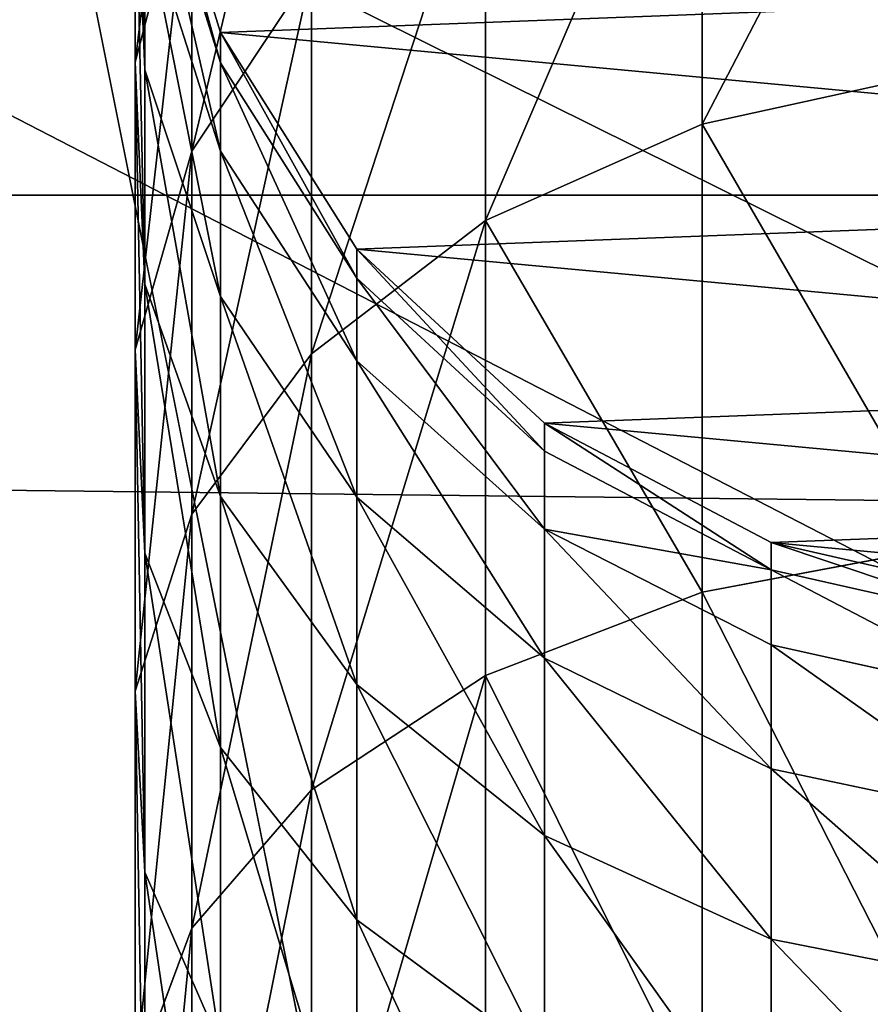
# Model space of a CAD drawing. Units: millimetres. Extents: x -99 to 5751, y -313 to 1626.
# Drawn here: x 2477 to 2492, y 1106 to 1124 of the extents above; entities that cross this region are included whole.
import ezdxf

# ---------------------------------------------------------------- set-up
doc = ezdxf.new("R2010")
doc.units = ezdxf.units.MM
doc.header["$LTSCALE"] = 25.4
doc.layers.get('0').update_dxf_attribs({"true_color": 0xff5454})

# ---------------------------------------------------------------- blocks, each defined once
blk = doc.blocks.new('Lyskasse Moment')
at = {"color": 253, "true_color": 0x9fa1a0}
mesh = blk.add_polyface(dxfattribs=at)
corners = [(0, 1.827, 128.569), (933, 42.704, 36.758), (0, 42.704, 36.758), (933, 1.827, 128.569)]
mesh.append_faces([[corners[k] for k in face] for face in [(0, 1, 2), (1, 0, 3)]], dxfattribs={"vtx0": -1, "color": 253})
mesh = blk.add_polyface(dxfattribs=at)
corners = [(933, 0, 127.756), (0, 41.332, 34.922), (933, 41.332, 34.922), (0, 0, 127.756)]
mesh.append_faces([[corners[k] for k in face] for face in [(0, 1, 2), (1, 0, 3)]], dxfattribs={"vtx0": -1, "color": 253})
blk = doc.blocks.new('Glassdekor tak Moment')
at = {"color": 0}
mesh = blk.add_polyface(dxfattribs=at)
corners = [(29.4, 432), (0, 357), (0, 432), (14.395, 357), (14.395, 332), (194.6, 432), (168.055, 357), (144.6, 432), (193.055, 357), (193.055, 332), (359.8, 432), (333.255, 357), (309.8, 432), (358.255, 357), (358.255, 332), (525, 432), (498.455, 357), (475, 432), (523.455, 357), (523.455, 332), (690.2, 432), (663.655, 357), (640.2, 432), (688.655, 357), (688.655, 332), (855.4, 432), (828.855, 357), (805.4, 432), (853.855, 357), (853.855, 332), (973.1, 582.063), (852.899, 537.45), (852.899, 582.345), (855.4, 482), (970.6, 482), (973.1, 539), (1000, 482), (1000, 539), (1000, 432), (985.605, 357), (970.6, 432), (1000, 357), (0, 0), (0, 332), (1000, 0), (168.055, 332), (144.6, 482), (333.255, 332), (309.8, 482), (498.455, 332), (475, 482), (663.655, 332), (640.2, 482), (828.855, 332), (805.4, 482), (985.605, 332), (1000, 332), (807.899, 582.45), (687.7, 537.838), (687.7, 582.732), (690.2, 482), (807.899, 537.45), (477.5, 583.225), (357.3, 538.613), (357.3, 583.507), (359.8, 482), (477.5, 538.613), (525, 482), (522.5, 538.613), (522.5, 583.12), (642.7, 582.838), (642.7, 537.838), (312.3, 583.613), (192.1, 539), (192.1, 583.894), (194.6, 482), (312.3, 538.613), (147.1, 584), (26.9, 539), (26.9, 582), (29.4, 482), (147.1, 539), (0, 482), (0, 539)]
mesh.append_faces([[corners[k] for k in face] for face in [(0, 1, 2), (30, 31, 32), (36, 35, 37), (39, 38, 41), (4, 42, 43), (44, 55, 56), (57, 58, 59), (62, 63, 64), (72, 73, 74), (77, 78, 79), (78, 82, 83)]], dxfattribs={"vtx0": -1, "color": 0})
mesh.append_faces([[corners[k] for k in face] for face in [(1, 0, 3), (3, 0, 4), (5, 6, 7), (6, 5, 8), (8, 5, 9), (10, 11, 12), (11, 10, 13), (13, 10, 14), (15, 16, 17), (16, 15, 18), (18, 15, 19), (20, 21, 22), (21, 20, 23), (23, 20, 24), (25, 26, 27), (26, 25, 28), (28, 25, 29), (33, 30, 25), (34, 35, 36), (38, 39, 40), (42, 4, 44), (7, 0, 46), (45, 7, 6), (12, 5, 48), (47, 12, 11), (17, 10, 50), (49, 17, 16), (22, 15, 52), (51, 22, 21), (27, 20, 54), (53, 27, 26), (40, 25, 34), (55, 40, 39), (60, 57, 20), (54, 61, 33), (65, 62, 10), (50, 66, 67), (67, 70, 15), (52, 71, 60), (75, 72, 5), (48, 76, 65), (80, 77, 0), (46, 81, 75), (82, 78, 80)]], dxfattribs={"vtx0": -1, "vtx1": -1, "color": 0})
mesh.append_faces([[corners[k] for k in face] for face in [(31, 30, 33), (25, 30, 34), (44, 4, 45), (45, 4, 0), (45, 0, 7), (44, 9, 47), (47, 9, 5), (47, 5, 12), (44, 14, 49), (49, 14, 10), (49, 10, 17), (44, 19, 15), (44, 15, 51), (51, 15, 22), (44, 24, 20), (44, 20, 53), (53, 20, 27), (44, 29, 25), (44, 25, 40), (44, 40, 55), (58, 57, 60), (20, 57, 54), (63, 62, 65), (10, 62, 50), (15, 70, 52), (73, 72, 75), (5, 72, 48), (78, 77, 80), (0, 77, 46)]], dxfattribs={"vtx0": -1, "vtx1": -1, "vtx2": -1, "color": 0})
mesh.append_faces([[corners[k] for k in face] for face in [(34, 30, 35), (44, 45, 9), (44, 47, 14), (44, 49, 19), (44, 51, 24), (44, 53, 29), (54, 57, 61), (33, 61, 31), (50, 62, 66), (67, 66, 68), (67, 68, 69), (67, 69, 70), (52, 70, 71), (60, 71, 58), (48, 72, 76), (65, 76, 63), (46, 77, 81), (75, 81, 73)]], dxfattribs={"vtx0": -1, "vtx2": -1, "color": 0})
blk = doc.blocks.new('Group#5')
at = {"color": 0}
mesh = blk.add_polyface(dxfattribs=at)
corners = [(250, 0, 6), (0, 50, 6), (0, 0, 6), (250, 50, 6)]
mesh.append_faces([[corners[k] for k in face] for face in [(0, 1, 2), (1, 0, 3)]], dxfattribs={"vtx0": -1, "color": 0})
mesh = blk.add_polyface(dxfattribs=at)
corners = [(250, 50), (0, 0), (0, 50), (250, 0)]
mesh.append_faces([[corners[k] for k in face] for face in [(0, 1, 2), (1, 0, 3)]], dxfattribs={"vtx0": -1, "color": 0})
blk = doc.blocks.new('Group#45')
at = {"color": 0}
mesh = blk.add_polyface(dxfattribs=at)
corners = [(250, 0, 6), (0, 50, 6), (0, 0, 6), (250, 50, 6)]
mesh.append_faces([[corners[k] for k in face] for face in [(0, 1, 2), (1, 0, 3)]], dxfattribs={"vtx0": -1, "color": 0})
mesh = blk.add_polyface(dxfattribs=at)
corners = [(250, 50), (0, 0), (0, 50), (250, 0)]
mesh.append_faces([[corners[k] for k in face] for face in [(0, 1, 2), (1, 0, 3)]], dxfattribs={"vtx0": -1, "color": 0})
blk = doc.blocks.new('Group#47')
at = {"color": 0}
for p, q in [((33.835, 11.346), (34.849, 15.801)), ((33.835, 11.346, 102.962), (34.849, 15.801, 102.928)), ((33.835, 11.346), (34.849, 15.801)), ((33.835, 11.346, 102.962), (34.849, 15.801, 102.928)), ((34.32, 11.346, 110.358), (35.327, 15.801, 110.226)), ((34.32, 11.346, 110.358), (35.327, 15.801, 110.226)), ((35.661, 11.346, 117.101), (36.643, 15.801, 116.838)), ((35.661, 11.346, 117.101), (36.643, 15.801, 116.838)), ((37.871, 11.346, 123.61), (38.809, 15.801, 123.221)), ((37.871, 11.346, 123.61), (38.809, 15.801, 123.221)), ((40.911, 11.346, 129.775), (41.791, 15.801, 129.267)), ((40.911, 11.346, 129.775), (41.791, 15.801, 129.267)), ((25.409, 14.483, 164.513), (26.365, 10.118, 163.557)), ((25.409, 14.483, 164.513), (26.365, 10.118, 163.557)), ((33.895, 14.483, 171.955), (34.718, 10.118, 170.882)), ((33.895, 14.483, 171.955), (34.718, 10.118, 170.882)), ((31.703, 7.306), (33.835, 11.346)), ((31.703, 7.306, 103.031), (33.835, 11.346, 102.962)), ((31.703, 7.306, 103.031), (33.835, 11.346, 102.962)), ((31.703, 7.306), (33.835, 11.346)), ((32.201, 7.306, 110.637), (34.32, 11.346, 110.358)), ((32.201, 7.306, 110.637), (34.32, 11.346, 110.358)), ((33.597, 7.306, 117.654), (35.661, 11.346, 117.101)), ((33.597, 7.306, 117.654), (35.661, 11.346, 117.101)), ((33.835, 11.346), (33.835, 11.346, 102.962)), ((33.835, 11.346), (33.835, 11.346, 102.962)), ((33.835, 11.346, 102.962), (34.32, 11.346, 110.358)), ((33.835, 11.346, 102.962), (34.32, 11.346, 110.358)), ((34.32, 11.346, 110.358), (35.661, 11.346, 117.101)), ((34.32, 11.346, 110.358), (35.661, 11.346, 117.101)), ((35.661, 11.346, 117.101), (37.871, 11.346, 123.61)), ((35.661, 11.346, 117.101), (37.871, 11.346, 123.61)), ((35.896, 7.306, 124.428), (37.871, 11.346, 123.61)), ((35.896, 7.306, 124.428), (37.871, 11.346, 123.61)), ((37.871, 11.346, 123.61), (40.911, 11.346, 129.775)), ((37.871, 11.346, 123.61), (40.911, 11.346, 129.775)), ((39.061, 7.306, 130.844), (40.911, 11.346, 129.775)), ((39.061, 7.306, 130.844), (40.911, 11.346, 129.775)), ((40.911, 11.346, 129.775), (44.73, 11.346, 135.491)), ((40.911, 11.346, 129.775), (44.73, 11.346, 135.491)), ((19.04, 10.118, 155.204), (26.365, 10.118, 163.557)), ((19.04, 10.118, 155.204), (26.365, 10.118, 163.557)), ((26.365, 10.118, 163.557), (28.089, 6.252, 161.833)), ((26.365, 10.118, 163.557), (28.089, 6.252, 161.833)), ((26.365, 10.118, 163.557), (34.718, 10.118, 170.882)), ((26.365, 10.118, 163.557), (34.718, 10.118, 170.882)), ((34.718, 10.118, 170.882), (36.203, 6.252, 168.948)), ((34.718, 10.118, 170.882), (36.203, 6.252, 168.948)), ((34.718, 10.118, 170.882), (43.956, 10.118, 177.055)), ((34.718, 10.118, 170.882), (43.956, 10.118, 177.055)), ((28.597, 3.955), (31.703, 7.306)), ((28.597, 3.955, 103.133), (31.703, 7.306, 103.031)), ((28.597, 3.955), (31.703, 7.306)), ((28.597, 3.955, 103.133), (31.703, 7.306, 103.031)), ((29.116, 3.955, 111.043), (32.201, 7.306, 110.637)), ((29.116, 3.955, 111.043), (32.201, 7.306, 110.637)), ((30.591, 3.955, 118.459), (33.597, 7.306, 117.654)), ((30.591, 3.955, 118.459), (33.597, 7.306, 117.654)), ((31.703, 7.306), (31.703, 7.306, 103.031)), ((31.703, 7.306), (31.703, 7.306, 103.031)), ((31.703, 7.306, 103.031), (32.201, 7.306, 110.637)), ((31.703, 7.306, 103.031), (32.201, 7.306, 110.637)), ((32.201, 7.306, 110.637), (33.597, 7.306, 117.654)), ((32.201, 7.306, 110.637), (33.597, 7.306, 117.654)), ((33.021, 3.955, 125.619), (35.896, 7.306, 124.428)), ((33.021, 3.955, 125.619), (35.896, 7.306, 124.428)), ((33.597, 7.306, 117.654), (35.896, 7.306, 124.428)), ((33.597, 7.306, 117.654), (35.896, 7.306, 124.428)), ((35.896, 7.306, 124.428), (39.061, 7.306, 130.844)), ((35.896, 7.306, 124.428), (39.061, 7.306, 130.844)), ((36.365, 3.955, 132.4), (39.061, 7.306, 130.844)), ((36.365, 3.955, 132.4), (39.061, 7.306, 130.844)), ((39.061, 7.306, 130.844), (43.035, 7.306, 136.792)), ((39.061, 7.306, 130.844), (43.035, 7.306, 136.792)), ((40.566, 3.955, 138.687), (43.035, 7.306, 136.792)), ((40.566, 3.955, 138.687), (43.035, 7.306, 136.792)), ((20.974, 6.252, 153.72), (28.089, 6.252, 161.833)), ((20.974, 6.252, 153.72), (28.089, 6.252, 161.833)), ((28.089, 6.252, 161.833), (30.464, 3.146, 159.459)), ((28.089, 6.252, 161.833), (36.203, 6.252, 168.948)), ((28.089, 6.252, 161.833), (30.464, 3.146, 159.459)), ((28.089, 6.252, 161.833), (36.203, 6.252, 168.948)), ((36.203, 6.252, 168.948), (38.247, 3.146, 166.284)), ((36.203, 6.252, 168.948), (38.247, 3.146, 166.284)), ((36.203, 6.252, 168.948), (45.175, 6.252, 174.943)), ((36.203, 6.252, 168.948), (45.175, 6.252, 174.943)), ((24.731, 1.523), (28.597, 3.955)), ((24.731, 1.523, 103.26), (28.597, 3.955, 103.133)), ((24.731, 1.523, 103.26), (28.597, 3.955, 103.133)), ((24.731, 1.523), (28.597, 3.955)), ((25.274, 1.523, 111.549), (29.116, 3.955, 111.043)), ((25.274, 1.523, 111.549), (29.116, 3.955, 111.043)), ((26.848, 1.523, 119.462), (30.591, 3.955, 118.459)), ((26.848, 1.523, 119.462), (30.591, 3.955, 118.459)), ((28.597, 3.955), (28.597, 3.955, 103.133)), ((28.597, 3.955), (28.597, 3.955, 103.133)), ((28.597, 3.955, 103.133), (29.116, 3.955, 111.043)), ((28.597, 3.955, 103.133), (29.116, 3.955, 111.043)), ((29.116, 3.955, 111.043), (30.591, 3.955, 118.459)), ((29.116, 3.955, 111.043), (30.591, 3.955, 118.459)), ((29.441, 1.523, 127.102), (33.021, 3.955, 125.619)), ((29.441, 1.523, 127.102), (33.021, 3.955, 125.619)), ((30.591, 3.955, 118.459), (33.021, 3.955, 125.619)), ((30.591, 3.955, 118.459), (33.021, 3.955, 125.619)), ((33.01, 1.523, 134.337), (36.365, 3.955, 132.4)), ((33.01, 1.523, 134.337), (36.365, 3.955, 132.4)), ((33.021, 3.955, 125.619), (36.365, 3.955, 132.4)), ((33.021, 3.955, 125.619), (36.365, 3.955, 132.4)), ((36.365, 3.955, 132.4), (40.566, 3.955, 138.687)), ((36.365, 3.955, 132.4), (40.566, 3.955, 138.687)), ((37.492, 1.523, 141.045), (40.566, 3.955, 138.687)), ((37.492, 1.523, 141.045), (40.566, 3.955, 138.687)), ((40.566, 3.955, 138.687), (45.551, 3.955, 144.371)), ((40.566, 3.955, 138.687), (45.551, 3.955, 144.371)), ((23.638, 3.146, 151.676), (26.851, 1.014, 149.211)), ((30.464, 3.146, 159.459), (23.638, 3.146, 151.676)), ((23.638, 3.146, 151.676), (26.851, 1.014, 149.211)), ((30.464, 3.146, 159.459), (23.638, 3.146, 151.676)), ((30.464, 3.146, 159.459), (33.327, 1.014, 156.596)), ((38.247, 3.146, 166.284), (30.464, 3.146, 159.459)), ((30.464, 3.146, 159.459), (33.327, 1.014, 156.596)), ((38.247, 3.146, 166.284), (30.464, 3.146, 159.459)), ((38.247, 3.146, 166.284), (40.712, 1.014, 163.072)), ((46.854, 3.146, 172.035), (38.247, 3.146, 166.284)), ((38.247, 3.146, 166.284), (40.712, 1.014, 163.072)), ((46.854, 3.146, 172.035), (38.247, 3.146, 166.284)), ((20.366, 0.174), (24.731, 1.523)), ((20.366, 0.174, 103.402), (24.731, 1.523, 103.26)), ((20.366, 0.174, 103.402), (24.731, 1.523, 103.26)), ((20.366, 0.174), (24.731, 1.523)), ((20.937, 0.174, 112.12), (25.274, 1.523, 111.549)), ((20.937, 0.174, 112.12), (25.274, 1.523, 111.549)), ((22.623, 0.174, 120.594), (26.848, 1.523, 119.462)), ((22.623, 0.174, 120.594), (26.848, 1.523, 119.462)), ((24.731, 1.523), (24.731, 1.523, 103.26)), ((24.731, 1.523), (24.731, 1.523, 103.26)), ((24.731, 1.523, 103.26), (25.274, 1.523, 111.549)), ((24.731, 1.523, 103.26), (25.274, 1.523, 111.549)), ((25.274, 1.523, 111.549), (26.848, 1.523, 119.462)), ((25.274, 1.523, 111.549), (26.848, 1.523, 119.462)), ((25.4, 0.174, 128.775), (29.441, 1.523, 127.102)), ((25.4, 0.174, 128.775), (29.441, 1.523, 127.102)), ((26.848, 1.523, 119.462), (29.441, 1.523, 127.102)), ((26.848, 1.523, 119.462), (29.441, 1.523, 127.102)), ((29.222, 0.174, 136.524), (33.01, 1.523, 134.337)), ((29.222, 0.174, 136.524), (33.01, 1.523, 134.337)), ((29.441, 1.523, 127.102), (33.01, 1.523, 134.337)), ((29.441, 1.523, 127.102), (33.01, 1.523, 134.337)), ((33.01, 1.523, 134.337), (37.492, 1.523, 141.045)), ((33.01, 1.523, 134.337), (37.492, 1.523, 141.045)), ((34.022, 0.174, 143.708), (37.492, 1.523, 141.045)), ((34.022, 0.174, 143.708), (37.492, 1.523, 141.045)), ((37.492, 1.523, 141.045), (42.811, 1.523, 147.111)), ((37.492, 1.523, 141.045), (42.811, 1.523, 147.111)), ((39.718, 0.174, 150.204), (42.811, 1.523, 147.111)), ((39.718, 0.174, 150.204), (42.811, 1.523, 147.111)), ((21.394, 1.014, 141.044), (26.851, 1.014, 149.211)), ((21.394, 1.014, 141.044), (25.26, 0, 138.812)), ((21.394, 1.014, 141.044), (26.851, 1.014, 149.211)), ((21.394, 1.014, 141.044), (25.26, 0, 138.812)), ((26.851, 1.014, 149.211), (30.392, 0, 146.493)), ((26.851, 1.014, 149.211), (30.392, 0, 146.493)), ((26.851, 1.014, 149.211), (33.327, 1.014, 156.596)), ((26.851, 1.014, 149.211), (33.327, 1.014, 156.596)), ((33.327, 1.014, 156.596), (36.483, 0, 153.439)), ((33.327, 1.014, 156.596), (36.483, 0, 153.439)), ((33.327, 1.014, 156.596), (40.712, 1.014, 163.072)), ((33.327, 1.014, 156.596), (40.712, 1.014, 163.072)), ((40.712, 1.014, 163.072), (43.429, 0, 159.53)), ((40.712, 1.014, 163.072), (48.879, 1.014, 168.529)), ((40.712, 1.014, 163.072), (48.879, 1.014, 168.529)), ((40.712, 1.014, 163.072), (43.429, 0, 159.53)), ((21.174, 0, 130.526), (25.4, 0.174, 128.775)), ((21.174, 0, 130.526), (25.4, 0.174, 128.775)), ((21.174, 0, 130.526), (25.26, 0, 138.812)), ((21.174, 0, 130.526), (25.26, 0, 138.812)), ((22.623, 0.174, 120.594), (25.4, 0.174, 128.775)), ((22.623, 0.174, 120.594), (25.4, 0.174, 128.775)), ((25.26, 0, 138.812), (29.222, 0.174, 136.524)), ((25.26, 0, 138.812), (29.222, 0.174, 136.524)), ((25.26, 0, 138.812), (30.392, 0, 146.493)), ((25.26, 0, 138.812), (30.392, 0, 146.493)), ((25.4, 0.174, 128.775), (29.222, 0.174, 136.524)), ((25.4, 0.174, 128.775), (29.222, 0.174, 136.524)), ((29.222, 0.174, 136.524), (34.022, 0.174, 143.708)), ((29.222, 0.174, 136.524), (34.022, 0.174, 143.708)), ((30.392, 0, 146.493), (34.022, 0.174, 143.708)), ((30.392, 0, 146.493), (34.022, 0.174, 143.708)), ((30.392, 0, 146.493), (36.483, 0, 153.439)), ((30.392, 0, 146.493), (36.483, 0, 153.439)), ((34.022, 0.174, 143.708), (39.718, 0.174, 150.204)), ((34.022, 0.174, 143.708), (39.718, 0.174, 150.204)), ((36.483, 0, 153.439), (39.718, 0.174, 150.204)), ((36.483, 0, 153.439), (39.718, 0.174, 150.204)), ((36.483, 0, 153.439), (43.429, 0, 159.53)), ((36.483, 0, 153.439), (43.429, 0, 159.53)), ((39.718, 0.174, 150.204), (46.214, 0.174, 155.901)), ((39.718, 0.174, 150.204), (46.214, 0.174, 155.901))]:
    blk.add_line(p, q, dxfattribs=at)
mesh = blk.add_polyface(dxfattribs=at)
corners = [(0.174, 14.483), (1.014, 23.503), (0, 19.048), (1.523, 10.118), (3.146, 27.543), (3.955, 6.252), (6.252, 30.894), (7.306, 3.146), (10.118, 33.326), (11.346, 1.014), (14.483, 34.676), (15.801, 0), (19.048, 34.849), (20.366, 0.174), (23.503, 33.835), (24.731, 1.523), (27.543, 31.703), (28.597, 3.955), (30.894, 28.597), (31.703, 7.306), (33.326, 24.731), (33.835, 11.346), (34.676, 20.366), (34.849, 15.801)]
mesh.append_faces([[corners[k] for k in face] for face in [(0, 1, 2), (22, 21, 23)]], dxfattribs={"vtx0": -1, "color": 0})
mesh.append_faces([[corners[k] for k in face] for face in [(1, 3, 4), (4, 5, 6), (6, 7, 8), (8, 9, 10), (10, 11, 12), (12, 13, 14), (14, 15, 16), (16, 17, 18), (18, 19, 20), (20, 21, 22)]], dxfattribs={"vtx0": -1, "vtx1": -1, "color": 0})
mesh.append_faces([[corners[k] for k in face] for face in [(1, 0, 3), (4, 3, 5), (6, 5, 7), (8, 7, 9), (10, 9, 11), (12, 11, 13), (14, 13, 15), (16, 15, 17), (18, 17, 19), (20, 19, 21)]], dxfattribs={"vtx0": -1, "vtx2": -1, "color": 0})
mesh = blk.add_polyface(dxfattribs=at)
corners = [(34.849, 15.801, 102.928), (33.835, 11.346), (33.835, 11.346, 102.962), (34.849, 15.801)]
mesh.append_faces([[corners[k] for k in face] for face in [(0, 1, 2), (1, 0, 3)]], dxfattribs={"vtx0": -1, "color": 0})
mesh = blk.add_polyface(dxfattribs=at)
corners = [(35.327, 15.801, 110.226), (33.835, 11.346, 102.962), (34.32, 11.346, 110.358), (34.849, 15.801, 102.928)]
mesh.append_faces([[corners[k] for k in face] for face in [(0, 1, 2), (1, 0, 3)]], dxfattribs={"vtx0": -1, "color": 0})
mesh = blk.add_polyface(dxfattribs=at)
corners = [(36.643, 15.801, 116.838), (34.32, 11.346, 110.358), (35.661, 11.346, 117.101), (35.327, 15.801, 110.226)]
mesh.append_faces([[corners[k] for k in face] for face in [(0, 1, 2), (1, 0, 3)]], dxfattribs={"vtx0": -1, "color": 0})
mesh = blk.add_polyface(dxfattribs=at)
corners = [(38.809, 15.801, 123.221), (35.661, 11.346, 117.101), (37.871, 11.346, 123.61), (36.643, 15.801, 116.838)]
mesh.append_faces([[corners[k] for k in face] for face in [(0, 1, 2), (1, 0, 3)]], dxfattribs={"vtx0": -1, "color": 0})
mesh = blk.add_polyface(dxfattribs=at)
corners = [(41.791, 15.801, 129.267), (37.871, 11.346, 123.61), (40.911, 11.346, 129.775), (38.809, 15.801, 123.221)]
mesh.append_faces([[corners[k] for k in face] for face in [(0, 1, 2), (1, 0, 3)]], dxfattribs={"vtx0": -1, "color": 0})
mesh = blk.add_polyface(dxfattribs=at)
corners = [(45.536, 15.801, 134.873), (40.911, 11.346, 129.775), (44.73, 11.346, 135.491), (41.791, 15.801, 129.267)]
mesh.append_faces([[corners[k] for k in face] for face in [(0, 1, 2), (1, 0, 3)]], dxfattribs={"vtx0": -1, "color": 0})
mesh = blk.add_polyface(dxfattribs=at)
corners = [(17.967, 14.483, 156.027), (26.365, 10.118, 163.557), (19.04, 10.118, 155.204), (25.409, 14.483, 164.513)]
mesh.append_faces([[corners[k] for k in face] for face in [(0, 1, 2), (1, 0, 3)]], dxfattribs={"vtx0": -1, "color": 0})
mesh = blk.add_polyface(dxfattribs=at)
corners = [(33.895, 14.483, 171.955), (26.365, 10.118, 163.557), (25.409, 14.483, 164.513), (34.718, 10.118, 170.882)]
mesh.append_faces([[corners[k] for k in face] for face in [(0, 1, 2), (1, 0, 3)]], dxfattribs={"vtx0": -1, "color": 0})
mesh = blk.add_polyface(dxfattribs=at)
corners = [(43.28, 14.483, 178.226), (34.718, 10.118, 170.882), (33.895, 14.483, 171.955), (43.956, 10.118, 177.055)]
mesh.append_faces([[corners[k] for k in face] for face in [(0, 1, 2), (1, 0, 3)]], dxfattribs={"vtx0": -1, "color": 0})
mesh = blk.add_polyface(dxfattribs=at)
corners = [(33.835, 11.346, 102.962), (31.703, 7.306), (31.703, 7.306, 103.031), (33.835, 11.346)]
mesh.append_faces([[corners[k] for k in face] for face in [(0, 1, 2), (1, 0, 3)]], dxfattribs={"vtx0": -1, "color": 0})
mesh = blk.add_polyface(dxfattribs=at)
corners = [(34.32, 11.346, 110.358), (31.703, 7.306, 103.031), (32.201, 7.306, 110.637), (33.835, 11.346, 102.962)]
mesh.append_faces([[corners[k] for k in face] for face in [(0, 1, 2), (1, 0, 3)]], dxfattribs={"vtx0": -1, "color": 0})
mesh = blk.add_polyface(dxfattribs=at)
corners = [(33.597, 7.306, 117.654), (34.32, 11.346, 110.358), (32.201, 7.306, 110.637), (35.661, 11.346, 117.101)]
mesh.append_faces([[corners[k] for k in face] for face in [(0, 1, 2), (1, 0, 3)]], dxfattribs={"vtx0": -1, "color": 0})
mesh = blk.add_polyface(dxfattribs=at)
corners = [(37.871, 11.346, 123.61), (33.597, 7.306, 117.654), (35.896, 7.306, 124.428), (35.661, 11.346, 117.101)]
mesh.append_faces([[corners[k] for k in face] for face in [(0, 1, 2), (1, 0, 3)]], dxfattribs={"vtx0": -1, "color": 0})
mesh = blk.add_polyface(dxfattribs=at)
corners = [(40.911, 11.346, 129.775), (35.896, 7.306, 124.428), (39.061, 7.306, 130.844), (37.871, 11.346, 123.61)]
mesh.append_faces([[corners[k] for k in face] for face in [(0, 1, 2), (1, 0, 3)]], dxfattribs={"vtx0": -1, "color": 0})
mesh = blk.add_polyface(dxfattribs=at)
corners = [(44.73, 11.346, 135.491), (39.061, 7.306, 130.844), (43.035, 7.306, 136.792), (40.911, 11.346, 129.775)]
mesh.append_faces([[corners[k] for k in face] for face in [(0, 1, 2), (1, 0, 3)]], dxfattribs={"vtx0": -1, "color": 0})
mesh = blk.add_polyface(dxfattribs=at)
corners = [(19.04, 10.118, 155.204), (28.089, 6.252, 161.833), (20.974, 6.252, 153.72), (26.365, 10.118, 163.557)]
mesh.append_faces([[corners[k] for k in face] for face in [(0, 1, 2), (1, 0, 3)]], dxfattribs={"vtx0": -1, "color": 0})
mesh = blk.add_polyface(dxfattribs=at)
corners = [(34.718, 10.118, 170.882), (28.089, 6.252, 161.833), (26.365, 10.118, 163.557), (36.203, 6.252, 168.948)]
mesh.append_faces([[corners[k] for k in face] for face in [(0, 1, 2), (1, 0, 3)]], dxfattribs={"vtx0": -1, "color": 0})
mesh = blk.add_polyface(dxfattribs=at)
corners = [(43.956, 10.118, 177.055), (36.203, 6.252, 168.948), (34.718, 10.118, 170.882), (45.175, 6.252, 174.943)]
mesh.append_faces([[corners[k] for k in face] for face in [(0, 1, 2), (1, 0, 3)]], dxfattribs={"vtx0": -1, "color": 0})
mesh = blk.add_polyface(dxfattribs=at)
corners = [(31.703, 7.306, 103.031), (28.597, 3.955), (28.597, 3.955, 103.133), (31.703, 7.306)]
mesh.append_faces([[corners[k] for k in face] for face in [(0, 1, 2), (1, 0, 3)]], dxfattribs={"vtx0": -1, "color": 0})
mesh = blk.add_polyface(dxfattribs=at)
corners = [(32.201, 7.306, 110.637), (28.597, 3.955, 103.133), (29.116, 3.955, 111.043), (31.703, 7.306, 103.031)]
mesh.append_faces([[corners[k] for k in face] for face in [(0, 1, 2), (1, 0, 3)]], dxfattribs={"vtx0": -1, "color": 0})
mesh = blk.add_polyface(dxfattribs=at)
corners = [(33.597, 7.306, 117.654), (29.116, 3.955, 111.043), (30.591, 3.955, 118.459), (32.201, 7.306, 110.637)]
mesh.append_faces([[corners[k] for k in face] for face in [(0, 1, 2), (1, 0, 3)]], dxfattribs={"vtx0": -1, "color": 0})
mesh = blk.add_polyface(dxfattribs=at)
corners = [(35.896, 7.306, 124.428), (30.591, 3.955, 118.459), (33.021, 3.955, 125.619), (33.597, 7.306, 117.654)]
mesh.append_faces([[corners[k] for k in face] for face in [(0, 1, 2), (1, 0, 3)]], dxfattribs={"vtx0": -1, "color": 0})
mesh = blk.add_polyface(dxfattribs=at)
corners = [(33.021, 3.955, 125.619), (39.061, 7.306, 130.844), (35.896, 7.306, 124.428), (36.365, 3.955, 132.4)]
mesh.append_faces([[corners[k] for k in face] for face in [(0, 1, 2), (1, 0, 3)]], dxfattribs={"vtx0": -1, "color": 0})
mesh = blk.add_polyface(dxfattribs=at)
corners = [(36.365, 3.955, 132.4), (43.035, 7.306, 136.792), (39.061, 7.306, 130.844), (40.566, 3.955, 138.687)]
mesh.append_faces([[corners[k] for k in face] for face in [(0, 1, 2), (1, 0, 3)]], dxfattribs={"vtx0": -1, "color": 0})
mesh = blk.add_polyface(dxfattribs=at)
corners = [(40.566, 3.955, 138.687), (47.752, 7.306, 142.171), (43.035, 7.306, 136.792), (45.551, 3.955, 144.371)]
mesh.append_faces([[corners[k] for k in face] for face in [(0, 1, 2), (1, 0, 3)]], dxfattribs={"vtx0": -1, "color": 0})
mesh = blk.add_polyface(dxfattribs=at)
corners = [(20.974, 6.252, 153.72), (30.464, 3.146, 159.459), (23.638, 3.146, 151.676), (28.089, 6.252, 161.833)]
mesh.append_faces([[corners[k] for k in face] for face in [(0, 1, 2), (1, 0, 3)]], dxfattribs={"vtx0": -1, "color": 0})
mesh = blk.add_polyface(dxfattribs=at)
corners = [(28.089, 6.252, 161.833), (38.247, 3.146, 166.284), (30.464, 3.146, 159.459), (36.203, 6.252, 168.948)]
mesh.append_faces([[corners[k] for k in face] for face in [(0, 1, 2), (1, 0, 3)]], dxfattribs={"vtx0": -1, "color": 0})
mesh = blk.add_polyface(dxfattribs=at)
corners = [(36.203, 6.252, 168.948), (46.854, 3.146, 172.035), (38.247, 3.146, 166.284), (45.175, 6.252, 174.943)]
mesh.append_faces([[corners[k] for k in face] for face in [(0, 1, 2), (1, 0, 3)]], dxfattribs={"vtx0": -1, "color": 0})
mesh = blk.add_polyface(dxfattribs=at)
corners = [(24.731, 1.523, 103.26), (28.597, 3.955), (24.731, 1.523), (28.597, 3.955, 103.133)]
mesh.append_faces([[corners[k] for k in face] for face in [(0, 1, 2), (1, 0, 3)]], dxfattribs={"vtx0": -1, "color": 0})
mesh = blk.add_polyface(dxfattribs=at)
corners = [(24.731, 1.523, 103.26), (29.116, 3.955, 111.043), (28.597, 3.955, 103.133), (25.274, 1.523, 111.549)]
mesh.append_faces([[corners[k] for k in face] for face in [(0, 1, 2), (1, 0, 3)]], dxfattribs={"vtx0": -1, "color": 0})
mesh = blk.add_polyface(dxfattribs=at)
corners = [(25.274, 1.523, 111.549), (30.591, 3.955, 118.459), (29.116, 3.955, 111.043), (26.848, 1.523, 119.462)]
mesh.append_faces([[corners[k] for k in face] for face in [(0, 1, 2), (1, 0, 3)]], dxfattribs={"vtx0": -1, "color": 0})
mesh = blk.add_polyface(dxfattribs=at)
corners = [(26.848, 1.523, 119.462), (33.021, 3.955, 125.619), (30.591, 3.955, 118.459), (29.441, 1.523, 127.102)]
mesh.append_faces([[corners[k] for k in face] for face in [(0, 1, 2), (1, 0, 3)]], dxfattribs={"vtx0": -1, "color": 0})
mesh = blk.add_polyface(dxfattribs=at)
corners = [(29.441, 1.523, 127.102), (36.365, 3.955, 132.4), (33.021, 3.955, 125.619), (33.01, 1.523, 134.337)]
mesh.append_faces([[corners[k] for k in face] for face in [(0, 1, 2), (1, 0, 3)]], dxfattribs={"vtx0": -1, "color": 0})
mesh = blk.add_polyface(dxfattribs=at)
corners = [(33.01, 1.523, 134.337), (40.566, 3.955, 138.687), (36.365, 3.955, 132.4), (37.492, 1.523, 141.045)]
mesh.append_faces([[corners[k] for k in face] for face in [(0, 1, 2), (1, 0, 3)]], dxfattribs={"vtx0": -1, "color": 0})
mesh = blk.add_polyface(dxfattribs=at)
corners = [(37.492, 1.523, 141.045), (45.551, 3.955, 144.371), (40.566, 3.955, 138.687), (42.811, 1.523, 147.111)]
mesh.append_faces([[corners[k] for k in face] for face in [(0, 1, 2), (1, 0, 3)]], dxfattribs={"vtx0": -1, "color": 0})
mesh = blk.add_polyface(dxfattribs=at)
corners = [(17.887, 3.146, 143.068), (26.851, 1.014, 149.211), (21.394, 1.014, 141.044), (23.638, 3.146, 151.676)]
mesh.append_faces([[corners[k] for k in face] for face in [(0, 1, 2), (1, 0, 3)]], dxfattribs={"vtx0": -1, "color": 0})
mesh = blk.add_polyface(dxfattribs=at)
corners = [(23.638, 3.146, 151.676), (33.327, 1.014, 156.596), (26.851, 1.014, 149.211), (30.464, 3.146, 159.459)]
mesh.append_faces([[corners[k] for k in face] for face in [(0, 1, 2), (1, 0, 3)]], dxfattribs={"vtx0": -1, "color": 0})
mesh = blk.add_polyface(dxfattribs=at)
corners = [(30.464, 3.146, 159.459), (40.712, 1.014, 163.072), (33.327, 1.014, 156.596), (38.247, 3.146, 166.284)]
mesh.append_faces([[corners[k] for k in face] for face in [(0, 1, 2), (1, 0, 3)]], dxfattribs={"vtx0": -1, "color": 0})
mesh = blk.add_polyface(dxfattribs=at)
corners = [(38.247, 3.146, 166.284), (48.879, 1.014, 168.529), (40.712, 1.014, 163.072), (46.854, 3.146, 172.035)]
mesh.append_faces([[corners[k] for k in face] for face in [(0, 1, 2), (1, 0, 3)]], dxfattribs={"vtx0": -1, "color": 0})
mesh = blk.add_polyface(dxfattribs=at)
corners = [(20.366, 0.174, 103.402), (24.731, 1.523), (20.366, 0.174), (24.731, 1.523, 103.26)]
mesh.append_faces([[corners[k] for k in face] for face in [(0, 1, 2), (1, 0, 3)]], dxfattribs={"vtx0": -1, "color": 0})
mesh = blk.add_polyface(dxfattribs=at)
corners = [(20.366, 0.174, 103.402), (25.274, 1.523, 111.549), (24.731, 1.523, 103.26), (20.937, 0.174, 112.12)]
mesh.append_faces([[corners[k] for k in face] for face in [(0, 1, 2), (1, 0, 3)]], dxfattribs={"vtx0": -1, "color": 0})
mesh = blk.add_polyface(dxfattribs=at)
corners = [(20.937, 0.174, 112.12), (26.848, 1.523, 119.462), (25.274, 1.523, 111.549), (22.623, 0.174, 120.594)]
mesh.append_faces([[corners[k] for k in face] for face in [(0, 1, 2), (1, 0, 3)]], dxfattribs={"vtx0": -1, "color": 0})
mesh = blk.add_polyface(dxfattribs=at)
corners = [(22.623, 0.174, 120.594), (29.441, 1.523, 127.102), (26.848, 1.523, 119.462), (25.4, 0.174, 128.775)]
mesh.append_faces([[corners[k] for k in face] for face in [(0, 1, 2), (1, 0, 3)]], dxfattribs={"vtx0": -1, "color": 0})
mesh = blk.add_polyface(dxfattribs=at)
corners = [(25.4, 0.174, 128.775), (33.01, 1.523, 134.337), (29.441, 1.523, 127.102), (29.222, 0.174, 136.524)]
mesh.append_faces([[corners[k] for k in face] for face in [(0, 1, 2), (1, 0, 3)]], dxfattribs={"vtx0": -1, "color": 0})
mesh = blk.add_polyface(dxfattribs=at)
corners = [(29.222, 0.174, 136.524), (37.492, 1.523, 141.045), (33.01, 1.523, 134.337), (34.022, 0.174, 143.708)]
mesh.append_faces([[corners[k] for k in face] for face in [(0, 1, 2), (1, 0, 3)]], dxfattribs={"vtx0": -1, "color": 0})
mesh = blk.add_polyface(dxfattribs=at)
corners = [(34.022, 0.174, 143.708), (42.811, 1.523, 147.111), (37.492, 1.523, 141.045), (39.718, 0.174, 150.204)]
mesh.append_faces([[corners[k] for k in face] for face in [(0, 1, 2), (1, 0, 3)]], dxfattribs={"vtx0": -1, "color": 0})
mesh = blk.add_polyface(dxfattribs=at)
corners = [(39.718, 0.174, 150.204), (48.877, 1.523, 152.431), (42.811, 1.523, 147.111), (46.214, 0.174, 155.901)]
mesh.append_faces([[corners[k] for k in face] for face in [(0, 1, 2), (1, 0, 3)]], dxfattribs={"vtx0": -1, "color": 0})
mesh = blk.add_polyface(dxfattribs=at)
corners = [(17.049, 1.014, 132.235), (25.26, 0, 138.812), (21.174, 0, 130.526), (21.394, 1.014, 141.044)]
mesh.append_faces([[corners[k] for k in face] for face in [(0, 1, 2), (1, 0, 3)]], dxfattribs={"vtx0": -1, "color": 0})
mesh = blk.add_polyface(dxfattribs=at)
corners = [(21.394, 1.014, 141.044), (30.392, 0, 146.493), (25.26, 0, 138.812), (26.851, 1.014, 149.211)]
mesh.append_faces([[corners[k] for k in face] for face in [(0, 1, 2), (1, 0, 3)]], dxfattribs={"vtx0": -1, "color": 0})
mesh = blk.add_polyface(dxfattribs=at)
corners = [(26.851, 1.014, 149.211), (36.483, 0, 153.439), (30.392, 0, 146.493), (33.327, 1.014, 156.596)]
mesh.append_faces([[corners[k] for k in face] for face in [(0, 1, 2), (1, 0, 3)]], dxfattribs={"vtx0": -1, "color": 0})
mesh = blk.add_polyface(dxfattribs=at)
corners = [(33.327, 1.014, 156.596), (43.429, 0, 159.53), (36.483, 0, 153.439), (40.712, 1.014, 163.072)]
mesh.append_faces([[corners[k] for k in face] for face in [(0, 1, 2), (1, 0, 3)]], dxfattribs={"vtx0": -1, "color": 0})
mesh = blk.add_polyface(dxfattribs=at)
corners = [(40.712, 1.014, 163.072), (51.111, 0, 164.663), (43.429, 0, 159.53), (48.879, 1.014, 168.529)]
mesh.append_faces([[corners[k] for k in face] for face in [(0, 1, 2), (1, 0, 3)]], dxfattribs={"vtx0": -1, "color": 0})
mesh = blk.add_polyface(dxfattribs=at)
corners = [(18.204, 0, 121.778), (25.4, 0.174, 128.775), (22.623, 0.174, 120.594), (21.174, 0, 130.526)]
mesh.append_faces([[corners[k] for k in face] for face in [(0, 1, 2), (1, 0, 3)]], dxfattribs={"vtx0": -1, "color": 0})
mesh = blk.add_polyface(dxfattribs=at)
corners = [(21.174, 0, 130.526), (29.222, 0.174, 136.524), (25.4, 0.174, 128.775), (25.26, 0, 138.812)]
mesh.append_faces([[corners[k] for k in face] for face in [(0, 1, 2), (1, 0, 3)]], dxfattribs={"vtx0": -1, "color": 0})
mesh = blk.add_polyface(dxfattribs=at)
corners = [(25.26, 0, 138.812), (34.022, 0.174, 143.708), (29.222, 0.174, 136.524), (30.392, 0, 146.493)]
mesh.append_faces([[corners[k] for k in face] for face in [(0, 1, 2), (1, 0, 3)]], dxfattribs={"vtx0": -1, "color": 0})
mesh = blk.add_polyface(dxfattribs=at)
corners = [(30.392, 0, 146.493), (39.718, 0.174, 150.204), (34.022, 0.174, 143.708), (36.483, 0, 153.439)]
mesh.append_faces([[corners[k] for k in face] for face in [(0, 1, 2), (1, 0, 3)]], dxfattribs={"vtx0": -1, "color": 0})
mesh = blk.add_polyface(dxfattribs=at)
corners = [(36.483, 0, 153.439), (46.214, 0.174, 155.901), (39.718, 0.174, 150.204), (43.429, 0, 159.53)]
mesh.append_faces([[corners[k] for k in face] for face in [(0, 1, 2), (1, 0, 3)]], dxfattribs={"vtx0": -1, "color": 0})
blk = doc.blocks.new('St_tteh_ndtak')
at = {"color": 250, "true_color": 0x3a3a3a}
for name, p in [('Group#5', (0, 0, -27.6)), ('Group#45', (0, 0, 53.4))]:
    blk.add_blockref(name, p, dxfattribs=at)
at = {"color": 0}
blk.add_blockref('Group#47', (10.075, 7.575, 59.4), dxfattribs=at)
blk = doc.blocks.new('Takglass 1020 Moment')
at = {"color": 0}
mesh = blk.add_polyface(dxfattribs=at)
corners = [(1000, 0, 8), (0, 1500, 8), (0, 0, 8), (1000, 1500, 8)]
mesh.append_faces([[corners[k] for k in face] for face in [(0, 1, 2), (1, 0, 3)]], dxfattribs={"vtx0": -1, "color": 0})
mesh = blk.add_polyface(dxfattribs=at)
corners = [(1000, 1500), (0, 0), (0, 1500), (1000, 0)]
mesh.append_faces([[corners[k] for k in face] for face in [(0, 1, 2), (1, 0, 3)]], dxfattribs={"vtx0": -1, "color": 0})
blk = doc.blocks.new('Fundament Moment 5 felt 1020')
at = {"color": 0}
mesh = blk.add_polyface(dxfattribs=at)
corners = [(-300, 1500), (5441.8, 0), (-300, 0), (5441.8, 1500)]
mesh.append_faces([[corners[k] for k in face] for face in [(0, 1, 2), (1, 0, 3)]], dxfattribs={"vtx0": -1, "color": 0})
mesh = blk.add_polyface(dxfattribs=at)
corners = [(5431.8, 10, 140), (-290, 1490, 140), (-290, 10, 140), (5431.8, 1490, 140)]
mesh.append_faces([[corners[k] for k in face] for face in [(0, 1, 2), (1, 0, 3)]], dxfattribs={"vtx0": -1, "color": 0})
blk = doc.blocks.new('Takrenne Moment 5 felt 1020')
at = {"color": 253, "true_color": 0x9fa1a0}
mesh = blk.add_polyface(dxfattribs=at)
corners = [(2091.8, 7.69, 60.155), (-3061.8, 123.087, 51.64), (-3061.8, 7.69, 60.155), (2091.8, 123.087, 51.64)]
mesh.append_faces([[corners[k] for k in face] for face in [(0, 1, 2), (1, 0, 3)]], dxfattribs={"vtx0": -1, "color": 253})
mesh = blk.add_polyface(dxfattribs=at)
corners = [(-3061.8, 121.087, 49.802), (2091.8, 6.349, 58.249), (-3061.8, 6.349, 58.249), (2091.8, 121.087, 49.782)]
mesh.append_faces([[corners[k] for k in face] for face in [(0, 1, 2), (1, 0, 3)]], dxfattribs={"vtx0": -1, "color": 253})
blk = doc.blocks.new('Group#9')
at = {"color": 0}
for p, q in [((1400, 0, 75), (-1020.6, 0, 75)), ((1400, 0, 75), (-1020.6, 0, 75)), ((-870.6, 0), (1250, 0)), ((-870.6, 0), (1250, 0))]:
    blk.add_line(p, q, dxfattribs=at)
mesh = blk.add_polyface(dxfattribs=at)
corners = [(1400, 0, 75), (-1020.6, 28, 75), (-1020.6, 0, 75), (1400, 28, 75)]
mesh.append_faces([[corners[k] for k in face] for face in [(0, 1, 2), (1, 0, 3)]], dxfattribs={"vtx0": -1, "color": 0})
mesh = blk.add_polyface(dxfattribs=at)
corners = [(1250, 28), (-870.6, 0), (-870.6, 28), (1250, 0)]
mesh.append_faces([[corners[k] for k in face] for face in [(0, 1, 2), (1, 0, 3)]], dxfattribs={"vtx0": -1, "color": 0})
mesh = blk.add_polyface(dxfattribs=at)
corners = [(1400, 0, 55), (-870.6, 0), (1250, 0), (-1020.6, 0, 55), (1400, 0, 75), (-1020.6, 0, 75)]
mesh.append_faces([[corners[k] for k in face] for face in [(0, 1, 2), (3, 4, 5)]], dxfattribs={"vtx0": -1, "color": 0})
mesh.append_faces([[corners[k] for k in face] for face in [(1, 0, 3)]], dxfattribs={"vtx0": -1, "vtx1": -1, "color": 0})
mesh.append_faces([[corners[k] for k in face] for face in [(3, 0, 4)]], dxfattribs={"vtx0": -1, "vtx2": -1, "color": 0})
blk = doc.blocks.new('Benk Moment 2 felt')
at = {"color": 29, "true_color": 0x4d3219}
blk.add_blockref('Group#9', (0, 96), dxfattribs=at)
blk = doc.blocks.new('Art. 1801006')
at = {"color": 0}
for name, p in [('Takrenne Moment 5 felt 1020', (3306.345, 1408.833, 2480.338)), ('Lyskasse Moment', (2354.249, 1407.006, 2424.277))]:
    blk.add_blockref(name, p, dxfattribs=at)
at = {"color": 254, "true_color": 0xe5e5e5, "rotation": 179.9999999999999}
blk.add_blockref('Fundament Moment 5 felt 1020', (5541.267, 1813.021), dxfattribs=at)
at = {"color": 8, "true_color": 0x808080, "extrusion": (6.245e-17, 0.073586, 0.997289)}
blk.add_blockref('Takglass 1020 Moment', (-3318.745, -1376.483, 2654.972), dxfattribs=at)
at = {"color": 0, "extrusion": (6.245e-17, 0.073586, 0.997289)}
blk.add_blockref('Glassdekor tak Moment', (-3318.745, -1376.483, 2654.472), dxfattribs=at)
at = {"color": 0}
for name, p, rotation in [('Benk Moment 2 felt', (3520.669, 1529.921, 508.7), 180), ('St_tteh_ndtak', (2570.669, 1471.63, 530.3), 270)]:
    blk.add_blockref(name, p, dxfattribs=dict(at, rotation=rotation))

msp = doc.modelspace()

# ---------------------------------------------------------------- block references
at = {"color": 0}
msp.add_blockref('Art. 1801006', (-99.467, -313.021), dxfattribs=at)

doc.saveas('drawing.dxf')
